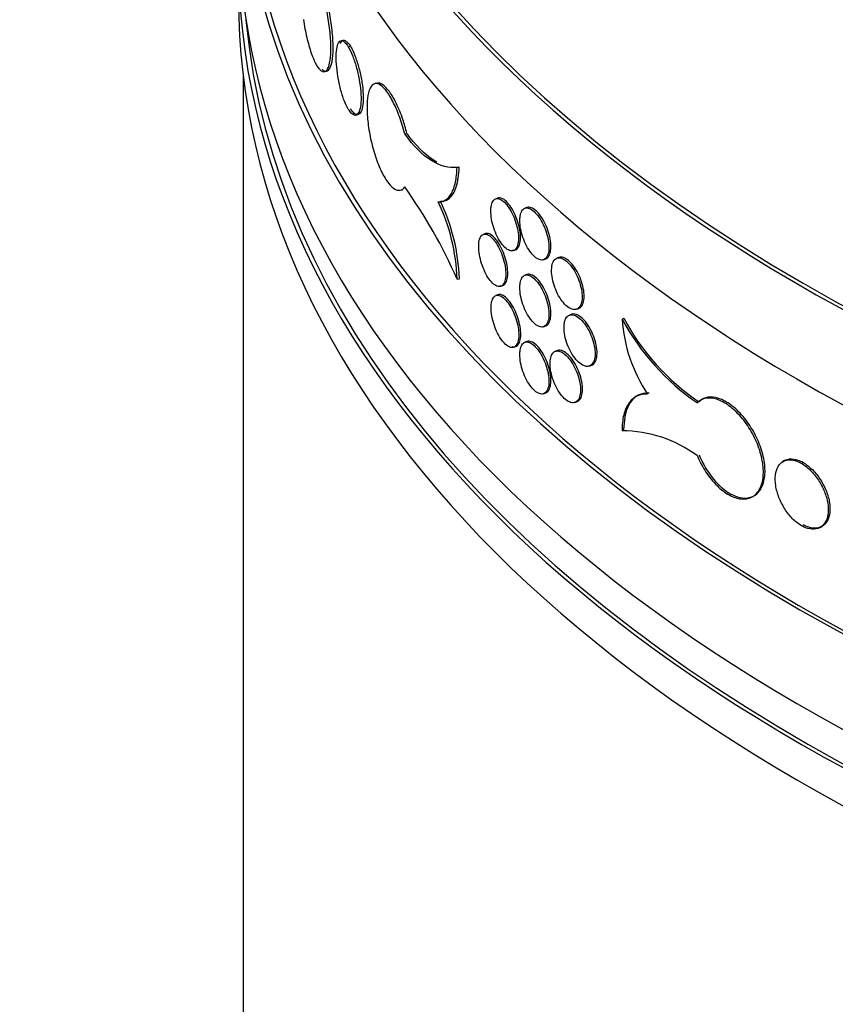
# Model space of a CAD drawing. Units: millimetres. Extents: x 0 to 835, y 0 to 1165.
# Drawn here: x 165 to 182, y 275 to 296 of the extents above; entities that cross this region are included whole.
import ezdxf
from ezdxf import colors
from ezdxf.entities.mleader import LeaderData, LeaderLine
from ezdxf.math import Vec2, Vec3

# ---------------------------------------------------------------- set-up
doc = ezdxf.new("R2010")
doc.units = ezdxf.units.MM
doc.layers.add('DV7_Défaut', color=7, linetype='Continuous')
doc.layers.add('Défaut', color=7, linetype='Continuous')

# ---------------------------------------------------------------- blocks, each defined once
blk = doc.blocks.new('_DOT')
at = {"color": 0}
blk.add_line((0, 0), (-1, 0), dxfattribs=at)
at = {"color": 0, "const_width": 0.333}
blk.add_lwpolyline([(-0.1665, 0, 1), (0.1665, 0, 1)], format="xyb", close=True, dxfattribs=at)
blk = doc.blocks.new('SE6')
at = {"layer": 'DV7_Défaut', "color": 7, "linetype": 'Continuous'}
for p, q in [((171.498, 295.268), (171.451, 295.259)), ((171.605, 295.132), (171.653, 295.142)), ((171.096, 294.599), (171.142, 294.608)), ((169.357, 294.503), (169.357, 185.52)), ((172.225, 294.351), (172.178, 294.342)), ((171.765, 293.67), (171.812, 293.679)), ((172.814, 293.266), (172.861, 293.276)), ((173.933, 292.551), (173.981, 292.561)), ((172.717, 292.063), (172.764, 292.073)), ((174.802, 291.894), (174.759, 291.878)), ((173.603, 291.821), (173.652, 291.83)), ((175.428, 291.693), (175.386, 291.677)), ((174.54, 291.134), (174.498, 291.119)), ((175.139, 290.772), (175.182, 290.787)), ((175.785, 290.577), (175.827, 290.593)), ((176.113, 290.625), (176.07, 290.61)), ((173.934, 290.162), (173.982, 290.171)), ((175.428, 290.26), (175.386, 290.244)), ((174.87, 290.009), (174.912, 290.024)), ((174.807, 289.827), (174.765, 289.812)), ((176.38, 289.408), (176.338, 289.393)), ((176.489, 289.517), (176.532, 289.533)), ((177.463, 289.307), (177.499, 289.328)), ((175.785, 289.144), (175.827, 289.16)), ((175.145, 288.705), (175.187, 288.72)), ((175.428, 288.827), (175.386, 288.811)), ((176.08, 288.633), (176.038, 288.618)), ((176.764, 288.303), (176.807, 288.318)), ((175.785, 287.711), (175.827, 287.727)), ((177.792, 287.668), (177.756, 287.648)), ((176.455, 287.525), (176.498, 287.54)), ((179.184, 287.594), (179.148, 287.573)), ((180.941, 286.28), (180.903, 286.258)), ((181.301, 286.223), (181.337, 286.244)), ((180.232, 285.497), (180.287, 285.529)), ((181.7, 284.852), (181.738, 284.874))]:
    blk.add_line(p, q, dxfattribs=at)
for centre, radius, start, end in [((163.886, 285.759), 10.97, 23.6611, 35.5288), ((169.782, 290.024), 4.154, 1.9055, 25.5749), ((169.838, 290.035), 4.146, 1.8856, 25.6043), ((181.907, 291.668), 4.991, 207.9549, 235.8984), ((181.981, 291.746), 5.134, 208.3601, 235.5068), ((180.726, 289.518), 3.269, 183.6891, 213.7033), ((177.442, 284.177), 2.743, 53.4961, 89.5846)]:
    blk.add_arc(centre, radius, start, end, dxfattribs=at)
for centre, major_axis, start_param, end_param in [((210.257, 306.769), (41, 0), 3.071735, 6.283185), ((210.257, 306.769), (40.9, 0), 3.141593, 6.283185), ((210.257, 304.728), (-41, 0), 0, 3.141593), ((210.257, 299.829), (40.9, 0), 3.139677, 6.283185), ((210.257, 299.829), (41, 0), 3.141593, 6.283185), ((210.257, 297.788), (-41, 0), 0, 3.141593), ((210.257, 296.971), (41, 0), 3.124345, 6.283185), ((210.257, 296.155), (-41, 0), 0, 3.141593), ((210.257, 296.971), (40.9, 0), 3.195127, 6.229651)]:
    blk.add_ellipse(centre, major_axis=major_axis, ratio=0.57735, start_param=start_param, end_param=end_param, dxfattribs=at)
for points, knots in [([(170.646, 295.711), (170.665, 295.582), (170.69, 295.451), (170.719, 295.33), (170.747, 295.209), (170.779, 295.095), (170.813, 294.997), (170.847, 294.898), (170.884, 294.814), (170.921, 294.749), (170.957, 294.685), (170.994, 294.639), (171.029, 294.616), (171.063, 294.593), (171.096, 294.591), (171.124, 294.611), (171.152, 294.632), (171.177, 294.675), (171.195, 294.736), (171.213, 294.797), (171.225, 294.879), (171.231, 294.975), (171.237, 295.07), (171.236, 295.182), (171.228, 295.301), (171.22, 295.42), (171.206, 295.549), (171.186, 295.677), (171.166, 295.806), (171.14, 295.938), (171.111, 296.062), (171.082, 296.186), (171.048, 296.306), (171.013, 296.412), (170.978, 296.518), (170.941, 296.613), (170.905, 296.688), (170.868, 296.764), (170.832, 296.823), (170.799, 296.86), (170.765, 296.897), (170.734, 296.913), (170.707, 296.907), (170.683, 296.902), (170.663, 296.88), (170.646, 296.844)], [0, 0, 0, 0, 0.067415, 0.067415, 0.067415, 0.134824, 0.134824, 0.134824, 0.202311, 0.202311, 0.202311, 0.269761, 0.269761, 0.269761, 0.3371, 0.3371, 0.3371, 0.404348, 0.404348, 0.404348, 0.471555, 0.471555, 0.471555, 0.538753, 0.538753, 0.538753, 0.605949, 0.605949, 0.605949, 0.673147, 0.673147, 0.673147, 0.740355, 0.740355, 0.740355, 0.807606, 0.807606, 0.807606, 0.874952, 0.874952, 0.874952, 0.942407, 0.942407, 0.942407, 1, 1, 1, 1]), ([(171.047, 294.65), (171.06, 294.636), (171.109, 294.599), (171.185, 294.607), (171.254, 294.747), (171.287, 295.002), (171.279, 295.342), (171.232, 295.729), (171.152, 296.119), (171.05, 296.469), (170.941, 296.736), (170.873, 296.842), (170.841, 296.875)], [0, 0, 0, 0, 0.041476, 0.148794, 0.255977, 0.363104, 0.470219, 0.577333, 0.684449, 0.791586, 0.898803, 1, 1, 1, 1]), ([(171.605, 293.795), (171.575, 293.847), (171.545, 293.911), (171.517, 293.984), (171.489, 294.057), (171.463, 294.141), (171.44, 294.227), (171.418, 294.313), (171.399, 294.405), (171.384, 294.495), (171.369, 294.585), (171.358, 294.676), (171.353, 294.759), (171.347, 294.843), (171.346, 294.922), (171.35, 294.989), (171.353, 295.056), (171.362, 295.114), (171.375, 295.158), (171.388, 295.202), (171.406, 295.233), (171.427, 295.248), (171.448, 295.263), (171.473, 295.264), (171.5, 295.249), (171.527, 295.234), (171.557, 295.204), (171.587, 295.16), (171.593, 295.152), (171.599, 295.142), (171.605, 295.132)], [0, 0, 0, 0, 0.10868, 0.10868, 0.10868, 0.21736, 0.21736, 0.21736, 0.326053, 0.326053, 0.326053, 0.434755, 0.434755, 0.434755, 0.543442, 0.543442, 0.543442, 0.652114, 0.652114, 0.652114, 0.760795, 0.760795, 0.760795, 0.869494, 0.869494, 0.869494, 0.978192, 0.978192, 0.978192, 1, 1, 1, 1]), ([(171.436, 295.204), (171.44, 295.214), (171.462, 295.256), (171.513, 295.285), (171.587, 295.237), (171.633, 295.172), (171.653, 295.142)], [0, 0, 0, 0, 0.103644, 0.447987, 0.792356, 1, 1, 1, 1]), ([(171.605, 295.132), (171.636, 295.081), (171.666, 295.016), (171.695, 294.944), (171.724, 294.871), (171.752, 294.788), (171.776, 294.702), (171.8, 294.616), (171.821, 294.524), (171.838, 294.434), (171.854, 294.345), (171.866, 294.254), (171.872, 294.171), (171.879, 294.088), (171.88, 294.009), (171.876, 293.942), (171.871, 293.874), (171.862, 293.816), (171.847, 293.772), (171.833, 293.728), (171.813, 293.696), (171.79, 293.681), (171.768, 293.665), (171.741, 293.665), (171.713, 293.679), (171.685, 293.694), (171.654, 293.724), (171.624, 293.767), (171.618, 293.776), (171.611, 293.785), (171.605, 293.795)], [0, 0, 0, 0, 0.10868, 0.10868, 0.10868, 0.21736, 0.21736, 0.21736, 0.326053, 0.326053, 0.326053, 0.434755, 0.434755, 0.434755, 0.543442, 0.543442, 0.543442, 0.652114, 0.652114, 0.652114, 0.760795, 0.760795, 0.760795, 0.869494, 0.869494, 0.869494, 0.978192, 0.978192, 0.978192, 1, 1, 1, 1]), ([(171.653, 295.142), (171.662, 295.125), (171.699, 295.06), (171.77, 294.894), (171.847, 294.639), (171.903, 294.364), (171.929, 294.103), (171.923, 293.884), (171.885, 293.732), (171.836, 293.682), (171.803, 293.678), (171.796, 293.678)], [0, 0, 0, 0, 0.038348, 0.170608, 0.302877, 0.435169, 0.567462, 0.699733, 0.831994, 0.964272, 1, 1, 1, 1]), ([(172.814, 293.266), (172.782, 293.394), (172.743, 293.522), (172.7, 293.64), (172.656, 293.757), (172.608, 293.868), (172.558, 293.963), (172.509, 294.059), (172.457, 294.14), (172.407, 294.202), (172.357, 294.264), (172.307, 294.307), (172.263, 294.328), (172.218, 294.349), (172.176, 294.349), (172.141, 294.327), (172.106, 294.305), (172.077, 294.262), (172.055, 294.199), (172.033, 294.137), (172.018, 294.055), (172.012, 293.959), (172.005, 293.863), (172.006, 293.752), (172.015, 293.633), (172.024, 293.515), (172.042, 293.386), (172.065, 293.258), (172.089, 293.131), (172.121, 293), (172.157, 292.877), (172.194, 292.754), (172.237, 292.636), (172.283, 292.533), (172.329, 292.429), (172.379, 292.337), (172.429, 292.264), (172.479, 292.191), (172.531, 292.135), (172.58, 292.102), (172.629, 292.068), (172.676, 292.055), (172.718, 292.064), (172.754, 292.071), (172.787, 292.095), (172.814, 292.134)], [0, 0, 0, 0, 0.067415, 0.067415, 0.067415, 0.134824, 0.134824, 0.134824, 0.202311, 0.202311, 0.202311, 0.269761, 0.269761, 0.269761, 0.3371, 0.3371, 0.3371, 0.404348, 0.404348, 0.404348, 0.471555, 0.471555, 0.471555, 0.538753, 0.538753, 0.538753, 0.605949, 0.605949, 0.605949, 0.673147, 0.673147, 0.673147, 0.740355, 0.740355, 0.740355, 0.807606, 0.807606, 0.807606, 0.874952, 0.874952, 0.874952, 0.942407, 0.942407, 0.942407, 1, 1, 1, 1]), ([(172.861, 293.276), (172.831, 293.387), (172.772, 293.601), (172.637, 293.928), (172.484, 294.189), (172.34, 294.337), (172.259, 294.358), (172.224, 294.351)], [0, 0, 0, 0, 0.171008, 0.384518, 0.598472, 0.81239, 1, 1, 1, 1]), ([(171.778, 293.681), (171.764, 293.685), (171.723, 293.708), (171.683, 293.762), (171.653, 293.805)], [0, 0, 0, 0, 0.3559751, 1, 1, 1, 1]), ([(173.933, 292.551), (173.759, 292.527), (173.575, 292.575), (173.191, 292.819), (173, 293.009), (172.814, 293.266)], [0, 0, 0, 0, 0.5, 0.5, 1, 1, 1, 1]), ([(173.5, 292.665), (173.313, 292.765), (173.08, 292.981), (172.885, 293.244), (172.861, 293.276)], [0, 0, 0, 0, 0.897041, 1, 1, 1, 1]), ([(173.529, 291.817), (173.587, 291.812), (173.639, 291.824), (173.735, 291.884), (173.778, 291.932), (173.848, 292.059), (173.877, 292.139), (173.917, 292.326), (173.929, 292.432), (173.933, 292.551)], [0, 0, 0, 0, 0.25, 0.25, 0.5, 0.5, 0.75, 0.75, 1, 1, 1, 1]), ([(173.577, 291.827), (173.64, 291.831), (173.763, 291.848), (173.916, 292.063), (173.972, 292.361), (173.98, 292.533), (173.981, 292.561)], [0, 0, 0, 0, 0.262519, 0.605254, 0.945351, 1, 1, 1, 1]), ([(174.655, 291.617), (174.655, 291.564), (174.661, 291.504), (174.671, 291.443), (174.682, 291.381), (174.698, 291.317), (174.718, 291.255), (174.739, 291.192), (174.764, 291.131), (174.792, 291.075), (174.819, 291.018), (174.851, 290.966), (174.883, 290.923), (174.915, 290.879), (174.949, 290.843), (174.982, 290.816), (175.015, 290.79), (175.048, 290.774), (175.078, 290.768), (175.108, 290.762), (175.137, 290.767), (175.16, 290.782), (175.184, 290.797), (175.204, 290.823), (175.219, 290.858), (175.233, 290.892), (175.243, 290.936), (175.246, 290.986), (175.25, 291.035), (175.247, 291.092), (175.24, 291.152), (175.232, 291.211), (175.218, 291.275), (175.2, 291.337), (175.182, 291.4), (175.158, 291.463), (175.132, 291.521), (175.105, 291.58), (175.075, 291.635), (175.043, 291.683), (175.012, 291.731), (174.978, 291.773), (174.945, 291.805), (174.912, 291.837), (174.878, 291.86), (174.847, 291.873), (174.816, 291.886), (174.787, 291.888), (174.762, 291.879), (174.736, 291.871), (174.714, 291.852), (174.697, 291.823), (174.68, 291.794), (174.668, 291.756), (174.661, 291.71), (174.657, 291.682), (174.655, 291.651), (174.655, 291.617)], [0, 0, 0, 0, 0.053656, 0.053656, 0.053656, 0.10731, 0.10731, 0.10731, 0.160992, 0.160992, 0.160992, 0.214719, 0.214719, 0.214719, 0.268468, 0.268468, 0.268468, 0.322206, 0.322206, 0.322206, 0.375921, 0.375921, 0.375921, 0.429618, 0.429618, 0.429618, 0.483305, 0.483305, 0.483305, 0.53699, 0.53699, 0.53699, 0.590675, 0.590675, 0.590675, 0.644361, 0.644361, 0.644361, 0.69805, 0.69805, 0.69805, 0.75175, 0.75175, 0.75175, 0.805472, 0.805472, 0.805472, 0.859216, 0.859216, 0.859216, 0.912963, 0.912963, 0.912963, 0.966678, 0.966678, 0.966678, 1, 1, 1, 1]), ([(175.116, 290.784), (175.117, 290.784), (175.149, 290.777), (175.207, 290.787), (175.266, 290.864), (175.294, 290.995), (175.288, 291.164), (175.247, 291.353), (175.178, 291.541), (175.087, 291.706), (174.987, 291.83), (174.888, 291.899), (174.821, 291.904), (174.789, 291.889), (174.782, 291.884)], [0, 0, 0, 0, 0.005232, 0.10181, 0.198355, 0.294885, 0.391411, 0.487936, 0.584463, 0.680996, 0.777549, 0.874141, 0.970772, 1, 1, 1, 1]), ([(175.276, 291.414), (175.276, 291.361), (175.282, 291.301), (175.293, 291.24), (175.305, 291.179), (175.322, 291.114), (175.343, 291.053), (175.364, 290.991), (175.391, 290.929), (175.42, 290.874), (175.449, 290.818), (175.482, 290.767), (175.516, 290.724), (175.55, 290.681), (175.585, 290.645), (175.62, 290.619), (175.655, 290.594), (175.689, 290.578), (175.721, 290.572), (175.753, 290.567), (175.782, 290.573), (175.807, 290.588), (175.832, 290.604), (175.853, 290.63), (175.868, 290.665), (175.883, 290.7), (175.893, 290.744), (175.897, 290.793), (175.901, 290.843), (175.898, 290.9), (175.89, 290.96), (175.882, 291.019), (175.868, 291.082), (175.849, 291.144), (175.83, 291.206), (175.805, 291.269), (175.777, 291.327), (175.749, 291.385), (175.717, 291.44), (175.684, 291.488), (175.651, 291.535), (175.616, 291.576), (175.581, 291.607), (175.546, 291.639), (175.511, 291.662), (175.478, 291.673), (175.446, 291.685), (175.415, 291.687), (175.388, 291.678), (175.362, 291.669), (175.339, 291.65), (175.321, 291.621), (175.303, 291.592), (175.29, 291.553), (175.283, 291.508), (175.279, 291.479), (175.276, 291.448), (175.276, 291.414)], [0, 0, 0, 0, 0.053701, 0.053701, 0.053701, 0.107401, 0.107401, 0.107401, 0.161105, 0.161105, 0.161105, 0.214812, 0.214812, 0.214812, 0.268514, 0.268514, 0.268514, 0.322213, 0.322213, 0.322213, 0.375913, 0.375913, 0.375913, 0.429619, 0.429619, 0.429619, 0.483324, 0.483324, 0.483324, 0.537025, 0.537025, 0.537025, 0.590724, 0.590724, 0.590724, 0.644426, 0.644426, 0.644426, 0.698132, 0.698132, 0.698132, 0.751836, 0.751836, 0.751836, 0.805536, 0.805536, 0.805536, 0.859235, 0.859235, 0.859235, 0.912939, 0.912939, 0.912939, 0.966645, 0.966645, 0.966645, 1, 1, 1, 1]), ([(175.809, 290.588), (175.823, 290.59), (175.864, 290.606), (175.916, 290.671), (175.945, 290.802), (175.939, 290.972), (175.896, 291.16), (175.823, 291.346), (175.728, 291.51), (175.623, 291.632), (175.518, 291.699), (175.449, 291.703), (175.416, 291.688), (175.409, 291.683)], [0, 0, 0, 0, 0.051084, 0.153262, 0.255439, 0.357608, 0.459772, 0.561944, 0.664123, 0.766298, 0.868464, 0.97063, 1, 1, 1, 1]), ([(174.396, 290.858), (174.396, 290.805), (174.401, 290.745), (174.412, 290.684), (174.422, 290.622), (174.438, 290.558), (174.458, 290.496), (174.478, 290.433), (174.502, 290.371), (174.529, 290.315), (174.556, 290.259), (174.587, 290.206), (174.618, 290.162), (174.65, 290.118), (174.683, 290.082), (174.715, 290.055), (174.748, 290.029), (174.78, 290.012), (174.81, 290.006), (174.839, 290), (174.867, 290.004), (174.89, 290.019), (174.913, 290.034), (174.933, 290.06), (174.947, 290.094), (174.961, 290.129), (174.971, 290.173), (174.974, 290.222), (174.978, 290.272), (174.975, 290.329), (174.968, 290.388), (174.96, 290.448), (174.947, 290.512), (174.929, 290.574), (174.911, 290.637), (174.888, 290.7), (174.862, 290.759), (174.836, 290.817), (174.807, 290.873), (174.776, 290.921), (174.745, 290.97), (174.712, 291.012), (174.679, 291.044), (174.647, 291.076), (174.614, 291.1), (174.584, 291.113), (174.554, 291.125), (174.525, 291.128), (174.5, 291.12), (174.475, 291.111), (174.454, 291.092), (174.437, 291.064), (174.421, 291.035), (174.409, 290.997), (174.402, 290.952), (174.398, 290.923), (174.396, 290.892), (174.396, 290.858)], [0, 0, 0, 0, 0.053618, 0.053618, 0.053618, 0.107233, 0.107233, 0.107233, 0.160892, 0.160892, 0.160892, 0.21463, 0.21463, 0.21463, 0.268414, 0.268414, 0.268414, 0.322193, 0.322193, 0.322193, 0.375933, 0.375933, 0.375933, 0.429633, 0.429633, 0.429633, 0.483306, 0.483306, 0.483306, 0.536966, 0.536966, 0.536966, 0.590623, 0.590623, 0.590623, 0.644285, 0.644285, 0.644285, 0.697964, 0.697964, 0.697964, 0.751674, 0.751674, 0.751674, 0.805427, 0.805427, 0.805427, 0.859211, 0.859211, 0.859211, 0.912988, 0.912988, 0.912988, 0.966706, 0.966706, 0.966706, 1, 1, 1, 1]), ([(174.847, 290.022), (174.848, 290.022), (174.88, 290.015), (174.936, 290.024), (174.994, 290.101), (175.022, 290.231), (175.016, 290.4), (174.976, 290.59), (174.908, 290.778), (174.82, 290.943), (174.721, 291.068), (174.624, 291.138), (174.559, 291.144), (174.527, 291.129), (174.52, 291.124)], [0, 0, 0, 0, 0.005828, 0.102324, 0.198748, 0.295123, 0.391476, 0.487824, 0.584182, 0.68057, 0.777014, 0.873534, 0.970109, 1, 1, 1, 1]), ([(175.955, 290.345), (175.955, 290.291), (175.961, 290.232), (175.973, 290.171), (175.985, 290.11), (176.003, 290.046), (176.025, 289.985), (176.048, 289.923), (176.076, 289.862), (176.106, 289.807), (176.137, 289.752), (176.171, 289.701), (176.207, 289.659), (176.242, 289.616), (176.28, 289.581), (176.316, 289.556), (176.353, 289.531), (176.389, 289.516), (176.422, 289.511), (176.455, 289.506), (176.486, 289.512), (176.512, 289.529), (176.539, 289.545), (176.561, 289.571), (176.576, 289.606), (176.592, 289.641), (176.603, 289.686), (176.607, 289.735), (176.611, 289.785), (176.608, 289.842), (176.6, 289.901), (176.591, 289.96), (176.576, 290.023), (176.556, 290.085), (176.536, 290.147), (176.51, 290.209), (176.481, 290.267), (176.452, 290.324), (176.419, 290.379), (176.384, 290.425), (176.349, 290.472), (176.312, 290.513), (176.275, 290.544), (176.238, 290.574), (176.202, 290.597), (176.167, 290.608), (176.133, 290.619), (176.101, 290.62), (176.073, 290.611), (176.045, 290.602), (176.021, 290.581), (176.002, 290.552), (175.983, 290.523), (175.97, 290.484), (175.962, 290.438), (175.958, 290.41), (175.955, 290.378), (175.955, 290.345)], [0, 0, 0, 0, 0.053684, 0.053684, 0.053684, 0.107367, 0.107367, 0.107367, 0.161052, 0.161052, 0.161052, 0.214742, 0.214742, 0.214742, 0.26845, 0.26845, 0.26845, 0.322182, 0.322182, 0.322182, 0.375933, 0.375933, 0.375933, 0.429675, 0.429675, 0.429675, 0.483376, 0.483376, 0.483376, 0.537029, 0.537029, 0.537029, 0.590665, 0.590665, 0.590665, 0.64433, 0.64433, 0.64433, 0.698045, 0.698045, 0.698045, 0.751793, 0.751793, 0.751793, 0.80554, 0.80554, 0.80554, 0.859265, 0.859265, 0.859265, 0.912967, 0.912967, 0.912967, 0.966656, 0.966656, 0.966656, 1, 1, 1, 1]), ([(176.512, 289.527), (176.527, 289.53), (176.57, 289.547), (176.625, 289.613), (176.655, 289.745), (176.648, 289.914), (176.604, 290.101), (176.527, 290.286), (176.428, 290.448), (176.317, 290.568), (176.208, 290.634), (176.135, 290.636), (176.1, 290.62), (176.093, 290.616)], [0, 0, 0, 0, 0.051201, 0.153584, 0.255888, 0.358104, 0.46029, 0.56253, 0.664864, 0.76726, 0.869655, 0.972006, 1, 1, 1, 1]), ([(175.276, 289.981), (175.276, 289.928), (175.282, 289.868), (175.293, 289.807), (175.305, 289.746), (175.322, 289.681), (175.343, 289.62), (175.364, 289.558), (175.391, 289.496), (175.42, 289.441), (175.449, 289.385), (175.482, 289.334), (175.516, 289.291), (175.55, 289.248), (175.585, 289.212), (175.62, 289.186), (175.655, 289.161), (175.689, 289.145), (175.721, 289.139), (175.753, 289.134), (175.782, 289.14), (175.807, 289.155), (175.832, 289.171), (175.853, 289.197), (175.868, 289.232), (175.883, 289.267), (175.893, 289.311), (175.897, 289.36), (175.901, 289.41), (175.898, 289.467), (175.89, 289.527), (175.882, 289.586), (175.868, 289.649), (175.849, 289.711), (175.83, 289.774), (175.805, 289.836), (175.777, 289.894), (175.749, 289.952), (175.717, 290.007), (175.684, 290.055), (175.651, 290.102), (175.616, 290.143), (175.581, 290.175), (175.546, 290.206), (175.511, 290.229), (175.478, 290.241), (175.446, 290.252), (175.415, 290.254), (175.388, 290.245), (175.362, 290.236), (175.339, 290.217), (175.321, 290.188), (175.303, 290.159), (175.29, 290.12), (175.283, 290.075), (175.279, 290.046), (175.276, 290.015), (175.276, 289.981)], [0, 0, 0, 0, 0.053701, 0.053701, 0.053701, 0.107401, 0.107401, 0.107401, 0.161105, 0.161105, 0.161105, 0.214812, 0.214812, 0.214812, 0.268514, 0.268514, 0.268514, 0.322213, 0.322213, 0.322213, 0.375913, 0.375913, 0.375913, 0.429619, 0.429619, 0.429619, 0.483324, 0.483324, 0.483324, 0.537025, 0.537025, 0.537025, 0.590724, 0.590724, 0.590724, 0.644426, 0.644426, 0.644426, 0.698132, 0.698132, 0.698132, 0.751836, 0.751836, 0.751836, 0.805536, 0.805536, 0.805536, 0.859235, 0.859235, 0.859235, 0.912939, 0.912939, 0.912939, 0.966645, 0.966645, 0.966645, 1, 1, 1, 1]), ([(175.809, 289.155), (175.823, 289.157), (175.864, 289.173), (175.916, 289.238), (175.945, 289.369), (175.939, 289.539), (175.896, 289.727), (175.823, 289.913), (175.728, 290.077), (175.623, 290.199), (175.518, 290.266), (175.449, 290.27), (175.416, 290.255), (175.409, 290.25)], [0, 0, 0, 0, 0.051084, 0.153262, 0.255439, 0.357608, 0.459772, 0.561944, 0.664123, 0.766298, 0.868464, 0.97063, 1, 1, 1, 1]), ([(174.66, 289.551), (174.66, 289.497), (174.666, 289.437), (174.677, 289.376), (174.687, 289.315), (174.704, 289.25), (174.724, 289.188), (174.744, 289.126), (174.769, 289.064), (174.797, 289.008), (174.825, 288.952), (174.856, 288.9), (174.888, 288.856), (174.92, 288.813), (174.955, 288.776), (174.988, 288.75), (175.021, 288.724), (175.054, 288.707), (175.084, 288.701), (175.114, 288.695), (175.142, 288.7), (175.166, 288.716), (175.19, 288.731), (175.21, 288.757), (175.224, 288.791), (175.239, 288.826), (175.248, 288.869), (175.252, 288.919), (175.255, 288.969), (175.253, 289.026), (175.245, 289.085), (175.238, 289.145), (175.224, 289.208), (175.206, 289.271), (175.187, 289.333), (175.164, 289.396), (175.138, 289.455), (175.111, 289.513), (175.081, 289.569), (175.049, 289.617), (175.017, 289.665), (174.984, 289.706), (174.95, 289.739), (174.917, 289.771), (174.884, 289.794), (174.853, 289.806), (174.822, 289.819), (174.792, 289.821), (174.767, 289.813), (174.742, 289.804), (174.72, 289.785), (174.703, 289.756), (174.686, 289.728), (174.674, 289.689), (174.667, 289.644), (174.663, 289.615), (174.66, 289.584), (174.66, 289.551)], [0, 0, 0, 0, 0.053656, 0.053656, 0.053656, 0.107311, 0.107311, 0.107311, 0.160993, 0.160993, 0.160993, 0.21472, 0.21472, 0.21472, 0.268468, 0.268468, 0.268468, 0.322207, 0.322207, 0.322207, 0.375921, 0.375921, 0.375921, 0.429617, 0.429617, 0.429617, 0.483305, 0.483305, 0.483305, 0.536991, 0.536991, 0.536991, 0.590676, 0.590676, 0.590676, 0.644362, 0.644362, 0.644362, 0.698051, 0.698051, 0.698051, 0.751752, 0.751752, 0.751752, 0.805473, 0.805473, 0.805473, 0.859216, 0.859216, 0.859216, 0.912962, 0.912962, 0.912962, 0.966678, 0.966678, 0.966678, 1, 1, 1, 1]), ([(175.121, 288.718), (175.123, 288.717), (175.155, 288.71), (175.212, 288.72), (175.272, 288.797), (175.3, 288.928), (175.293, 289.097), (175.253, 289.286), (175.183, 289.474), (175.093, 289.639), (174.992, 289.763), (174.893, 289.832), (174.826, 289.837), (174.795, 289.822), (174.788, 289.818)], [0, 0, 0, 0, 0.00522, 0.1018, 0.198348, 0.29488, 0.39141, 0.487938, 0.584468, 0.681004, 0.777559, 0.874153, 0.970785, 1, 1, 1, 1]), ([(176.221, 289.127), (176.221, 289.074), (176.227, 289.014), (176.239, 288.953), (176.251, 288.892), (176.269, 288.829), (176.292, 288.767), (176.315, 288.706), (176.343, 288.645), (176.374, 288.591), (176.405, 288.536), (176.44, 288.485), (176.477, 288.443), (176.513, 288.401), (176.551, 288.366), (176.588, 288.341), (176.625, 288.316), (176.662, 288.301), (176.696, 288.296), (176.73, 288.292), (176.761, 288.298), (176.788, 288.314), (176.814, 288.331), (176.837, 288.357), (176.853, 288.393), (176.869, 288.428), (176.88, 288.472), (176.884, 288.522), (176.888, 288.572), (176.885, 288.629), (176.877, 288.688), (176.868, 288.747), (176.853, 288.81), (176.832, 288.871), (176.812, 288.933), (176.786, 288.995), (176.756, 289.052), (176.726, 289.109), (176.692, 289.164), (176.657, 289.21), (176.621, 289.257), (176.584, 289.297), (176.546, 289.328), (176.509, 289.358), (176.472, 289.38), (176.437, 289.391), (176.402, 289.403), (176.369, 289.403), (176.341, 289.394), (176.312, 289.384), (176.287, 289.364), (176.268, 289.335), (176.249, 289.306), (176.235, 289.266), (176.228, 289.221), (176.223, 289.192), (176.221, 289.161), (176.221, 289.127)], [0, 0, 0, 0, 0.05366, 0.05366, 0.05366, 0.10732, 0.10732, 0.10732, 0.160986, 0.160986, 0.160986, 0.214672, 0.214672, 0.214672, 0.268395, 0.268395, 0.268395, 0.322161, 0.322161, 0.322161, 0.375948, 0.375948, 0.375948, 0.429711, 0.429711, 0.429711, 0.483404, 0.483404, 0.483404, 0.537022, 0.537022, 0.537022, 0.590614, 0.590614, 0.590614, 0.644251, 0.644251, 0.644251, 0.697966, 0.697966, 0.697966, 0.751741, 0.751741, 0.751741, 0.805526, 0.805526, 0.805526, 0.85928, 0.85928, 0.85928, 0.912992, 0.912992, 0.912992, 0.966671, 0.966671, 0.966671, 1, 1, 1, 1]), ([(176.787, 288.313), (176.802, 288.316), (176.846, 288.333), (176.901, 288.399), (176.933, 288.531), (176.925, 288.7), (176.88, 288.887), (176.802, 289.071), (176.701, 289.233), (176.588, 289.352), (176.477, 289.417), (176.403, 289.419), (176.368, 289.403), (176.361, 289.399)], [0, 0, 0, 0, 0.051259, 0.153727, 0.256061, 0.358257, 0.460407, 0.562641, 0.665023, 0.767517, 0.870029, 0.972481, 1, 1, 1, 1]), ([(175.276, 288.548), (175.276, 288.495), (175.282, 288.435), (175.293, 288.374), (175.305, 288.313), (175.322, 288.249), (175.343, 288.187), (175.364, 288.125), (175.391, 288.063), (175.42, 288.008), (175.449, 287.952), (175.482, 287.901), (175.516, 287.858), (175.55, 287.815), (175.585, 287.779), (175.62, 287.753), (175.655, 287.728), (175.689, 287.712), (175.721, 287.706), (175.753, 287.701), (175.782, 287.707), (175.807, 287.722), (175.832, 287.738), (175.853, 287.764), (175.868, 287.799), (175.883, 287.834), (175.893, 287.878), (175.897, 287.928), (175.901, 287.977), (175.898, 288.034), (175.89, 288.094), (175.882, 288.153), (175.868, 288.216), (175.849, 288.278), (175.83, 288.341), (175.805, 288.403), (175.777, 288.461), (175.749, 288.519), (175.717, 288.574), (175.684, 288.622), (175.651, 288.669), (175.616, 288.71), (175.581, 288.742), (175.546, 288.773), (175.511, 288.796), (175.478, 288.808), (175.446, 288.82), (175.415, 288.821), (175.388, 288.812), (175.362, 288.803), (175.339, 288.784), (175.321, 288.755), (175.303, 288.726), (175.29, 288.687), (175.283, 288.642), (175.279, 288.613), (175.276, 288.582), (175.276, 288.548)], [0, 0, 0, 0, 0.053701, 0.053701, 0.053701, 0.107401, 0.107401, 0.107401, 0.161105, 0.161105, 0.161105, 0.214812, 0.214812, 0.214812, 0.268514, 0.268514, 0.268514, 0.322213, 0.322213, 0.322213, 0.375913, 0.375913, 0.375913, 0.429619, 0.429619, 0.429619, 0.483324, 0.483324, 0.483324, 0.537025, 0.537025, 0.537025, 0.590724, 0.590724, 0.590724, 0.644426, 0.644426, 0.644426, 0.698132, 0.698132, 0.698132, 0.751836, 0.751836, 0.751836, 0.805536, 0.805536, 0.805536, 0.859235, 0.859235, 0.859235, 0.912939, 0.912939, 0.912939, 0.966645, 0.966645, 0.966645, 1, 1, 1, 1]), ([(175.809, 287.722), (175.823, 287.725), (175.864, 287.74), (175.916, 287.805), (175.945, 287.937), (175.939, 288.106), (175.896, 288.294), (175.823, 288.48), (175.728, 288.644), (175.623, 288.766), (175.518, 288.833), (175.449, 288.837), (175.416, 288.822), (175.409, 288.817)], [0, 0, 0, 0, 0.051084, 0.153262, 0.255439, 0.357608, 0.459772, 0.561944, 0.664123, 0.766298, 0.868464, 0.97063, 1, 1, 1, 1]), ([(175.923, 288.353), (175.923, 288.3), (175.929, 288.24), (175.941, 288.179), (175.952, 288.118), (175.97, 288.054), (175.993, 287.993), (176.015, 287.931), (176.043, 287.87), (176.073, 287.815), (176.104, 287.76), (176.138, 287.709), (176.174, 287.667), (176.209, 287.624), (176.246, 287.589), (176.283, 287.564), (176.319, 287.539), (176.355, 287.524), (176.388, 287.519), (176.422, 287.514), (176.452, 287.52), (176.479, 287.536), (176.505, 287.552), (176.527, 287.579), (176.542, 287.614), (176.558, 287.649), (176.569, 287.693), (176.573, 287.743), (176.577, 287.793), (176.574, 287.85), (176.566, 287.909), (176.557, 287.968), (176.542, 288.031), (176.522, 288.093), (176.502, 288.155), (176.477, 288.217), (176.447, 288.274), (176.418, 288.332), (176.385, 288.386), (176.35, 288.433), (176.315, 288.48), (176.278, 288.521), (176.242, 288.552), (176.205, 288.582), (176.168, 288.605), (176.134, 288.616), (176.1, 288.627), (176.068, 288.628), (176.04, 288.619), (176.012, 288.61), (175.988, 288.59), (175.969, 288.56), (175.951, 288.531), (175.937, 288.492), (175.93, 288.447), (175.925, 288.418), (175.923, 288.386), (175.923, 288.353)], [0, 0, 0, 0, 0.053686, 0.053686, 0.053686, 0.107371, 0.107371, 0.107371, 0.161058, 0.161058, 0.161058, 0.214749, 0.214749, 0.214749, 0.268455, 0.268455, 0.268455, 0.322184, 0.322184, 0.322184, 0.375932, 0.375932, 0.375932, 0.429671, 0.429671, 0.429671, 0.483373, 0.483373, 0.483373, 0.537029, 0.537029, 0.537029, 0.59067, 0.59067, 0.59067, 0.644338, 0.644338, 0.644338, 0.698053, 0.698053, 0.698053, 0.751798, 0.751798, 0.751798, 0.805542, 0.805542, 0.805542, 0.859264, 0.859264, 0.859264, 0.912965, 0.912965, 0.912965, 0.966654, 0.966654, 0.966654, 1, 1, 1, 1]), ([(176.479, 287.535), (176.494, 287.538), (176.536, 287.555), (176.591, 287.621), (176.621, 287.752), (176.614, 287.921), (176.57, 288.109), (176.494, 288.294), (176.394, 288.456), (176.284, 288.576), (176.175, 288.642), (176.102, 288.644), (176.068, 288.628), (176.06, 288.624)], [0, 0, 0, 0, 0.051194, 0.153567, 0.255867, 0.358084, 0.460272, 0.562512, 0.66484, 0.767224, 0.869606, 0.971946, 1, 1, 1, 1]), ([(178.006, 287.704), (177.923, 287.708), (177.848, 287.694), (177.714, 287.628), (177.655, 287.576), (177.561, 287.44), (177.523, 287.354), (177.474, 287.157), (177.462, 287.044), (177.462, 286.92)], [0, 0, 0, 0, 0.25, 0.25, 0.5, 0.5, 0.75, 0.75, 1, 1, 1, 1]), ([(178.041, 287.724), (177.977, 287.722), (177.831, 287.713), (177.63, 287.56), (177.514, 287.265), (177.502, 287.043), (177.497, 286.941)], [0, 0, 0, 0, 0.183081, 0.494572, 0.804078, 1, 1, 1, 1]), ([(179.109, 286.403), (179.136, 286.342), (179.21, 286.178), (179.392, 285.898), (179.645, 285.644), (179.913, 285.492), (180.162, 285.462), (180.363, 285.557), (180.493, 285.765), (180.537, 286.061), (180.487, 286.413), (180.352, 286.78), (180.146, 287.123), (179.927, 287.368), (179.696, 287.545), (179.468, 287.647), (179.25, 287.644), (179.156, 287.573), (179.109, 287.535)], [0, 0, 0, 0, 0.031169, 0.098399, 0.16581, 0.233261, 0.300627, 0.367885, 0.435076, 0.502245, 0.56941, 0.636575, 0.703744, 0.770935, 0.813082, 0.880521, 0.94796, 1, 1, 1, 1]), ([(179.074, 286.382), (179.124, 286.262), (179.187, 286.143), (179.258, 286.035), (179.329, 285.927), (179.41, 285.828), (179.494, 285.745), (179.577, 285.662), (179.667, 285.594), (179.754, 285.546), (179.842, 285.498), (179.93, 285.469), (180.011, 285.461), (180.092, 285.453), (180.168, 285.465), (180.233, 285.498), (180.298, 285.531), (180.354, 285.584), (180.395, 285.653), (180.436, 285.723), (180.465, 285.81), (180.478, 285.908), (180.49, 286.006), (180.488, 286.117), (180.471, 286.233), (180.453, 286.348), (180.421, 286.471), (180.375, 286.591), (180.33, 286.711), (180.271, 286.832), (180.203, 286.943), (180.135, 287.054), (180.056, 287.16), (179.974, 287.25), (179.892, 287.34), (179.803, 287.419), (179.716, 287.478), (179.629, 287.537), (179.54, 287.58), (179.458, 287.602), (179.375, 287.623), (179.297, 287.625), (179.228, 287.606), (179.169, 287.59), (179.117, 287.559), (179.074, 287.515)], [0, 0, 0, 0, 0.067415, 0.067415, 0.067415, 0.134824, 0.134824, 0.134824, 0.202311, 0.202311, 0.202311, 0.269761, 0.269761, 0.269761, 0.3371, 0.3371, 0.3371, 0.404348, 0.404348, 0.404348, 0.471555, 0.471555, 0.471555, 0.538753, 0.538753, 0.538753, 0.605949, 0.605949, 0.605949, 0.673147, 0.673147, 0.673147, 0.740355, 0.740355, 0.740355, 0.807606, 0.807606, 0.807606, 0.874952, 0.874952, 0.874952, 0.942407, 0.942407, 0.942407, 1, 1, 1, 1]), ([(181.301, 284.886), (181.237, 284.925), (181.171, 284.977), (181.111, 285.038), (181.051, 285.1), (180.993, 285.172), (180.944, 285.249), (180.895, 285.326), (180.852, 285.41), (180.82, 285.494), (180.787, 285.577), (180.763, 285.663), (180.75, 285.744), (180.737, 285.825), (180.735, 285.904), (180.744, 285.973), (180.752, 286.042), (180.772, 286.103), (180.801, 286.153), (180.83, 286.202), (180.869, 286.24), (180.915, 286.265), (180.961, 286.289), (181.016, 286.3), (181.075, 286.296), (181.133, 286.292), (181.197, 286.274), (181.262, 286.244), (181.275, 286.237), (181.288, 286.231), (181.301, 286.223)], [0, 0, 0, 0, 0.10868, 0.10868, 0.10868, 0.21736, 0.21736, 0.21736, 0.326053, 0.326053, 0.326053, 0.434755, 0.434755, 0.434755, 0.543442, 0.543442, 0.543442, 0.652114, 0.652114, 0.652114, 0.760795, 0.760795, 0.760795, 0.869494, 0.869494, 0.869494, 0.978192, 0.978192, 0.978192, 1, 1, 1, 1]), ([(180.901, 286.251), (180.901, 286.252), (180.942, 286.287), (181.04, 286.329), (181.201, 286.31), (181.296, 286.264), (181.337, 286.244)], [0, 0, 0, 0, 0.005049, 0.391864, 0.778705, 1, 1, 1, 1]), ([(181.301, 286.223), (181.366, 286.184), (181.432, 286.132), (181.493, 286.072), (181.554, 286.011), (181.612, 285.939), (181.663, 285.863), (181.713, 285.787), (181.757, 285.704), (181.791, 285.62), (181.825, 285.537), (181.85, 285.452), (181.863, 285.371), (181.876, 285.29), (181.879, 285.212), (181.87, 285.143), (181.861, 285.074), (181.841, 285.012), (181.811, 284.962), (181.781, 284.912), (181.74, 284.873), (181.693, 284.848), (181.645, 284.823), (181.589, 284.811), (181.53, 284.814), (181.47, 284.817), (181.406, 284.835), (181.341, 284.866), (181.328, 284.872), (181.315, 284.879), (181.301, 284.886)], [0, 0, 0, 0, 0.10868, 0.10868, 0.10868, 0.21736, 0.21736, 0.21736, 0.326053, 0.326053, 0.326053, 0.434755, 0.434755, 0.434755, 0.543442, 0.543442, 0.543442, 0.652114, 0.652114, 0.652114, 0.760795, 0.760795, 0.760795, 0.869494, 0.869494, 0.869494, 0.978192, 0.978192, 0.978192, 1, 1, 1, 1]), ([(181.337, 286.244), (181.404, 286.197), (181.522, 286.113), (181.697, 285.901), (181.83, 285.656), (181.907, 285.402), (181.918, 285.167), (181.861, 284.979), (181.743, 284.859), (181.581, 284.82), (181.432, 284.857), (181.355, 284.897), (181.337, 284.906)], [0, 0, 0, 0, 0.102709, 0.211347, 0.319998, 0.428659, 0.537305, 0.645937, 0.754576, 0.863234, 0.971891, 1, 1, 1, 1])]:
    blk.add_open_spline(points, degree=3, knots=knots, dxfattribs=at)

msp = doc.modelspace()

# ---------------------------------------------------------------- block references
at = {"layer": 'Défaut'}
msp.add_blockref('SE6', (0, 0), dxfattribs=at)

# ---------------------------------------------------------------- leaders
at = {"layer": 'Défaut', "color": 7, "linetype": 'Continuous'}
ml = msp.add_multileader_mtext('Standard', dxfattribs=at)
ml.set_content('{\\pxsm0.9;\\fSolid Edge ISO|b1||i0||c0|p34;\\W1.;12/02/2009\\P}', color=256)
ml.set_leader_properties()
ml.set_arrow_properties(name='DOT')
ml.build(insert=Vec2(0, 0))
ml.multileader.update_dxf_attribs({"leader_type": 0, "dogleg_length": 0, "arrow_head_size": 12})
ctx = ml.context
ctx.base_point, ctx.char_height, ctx.arrow_head_size, ctx.landing_gap_size = Vec3(747.016, 1157.46), 12, 12, 4.2
notes = []
notes.append((ctx, [(0, (0, 0, 0), (0, 0), (1, 0), 1, [])]))
ctx.mtext.insert = Vec3(749.016, 1163.58)
for ctx, leaders in notes:
    for number, flags, end, landing, length, lines in leaders:
        leader = LeaderData()
        leader.index, (leader.has_last_leader_line, leader.has_dogleg_vector, leader.attachment_direction) = number, flags
        leader.last_leader_point, leader.dogleg_vector, leader.dogleg_length = Vec3(end), Vec3(landing), length
        for number, points, colour, breaks in lines:
            line = LeaderLine()
            line.index, line.vertices, line.color, line.breaks = number, Vec3.list(points), colors.encode_raw_color(colour), breaks
            leader.lines.append(line)
        ctx.leaders.append(leader)

doc.saveas('drawing.dxf')
